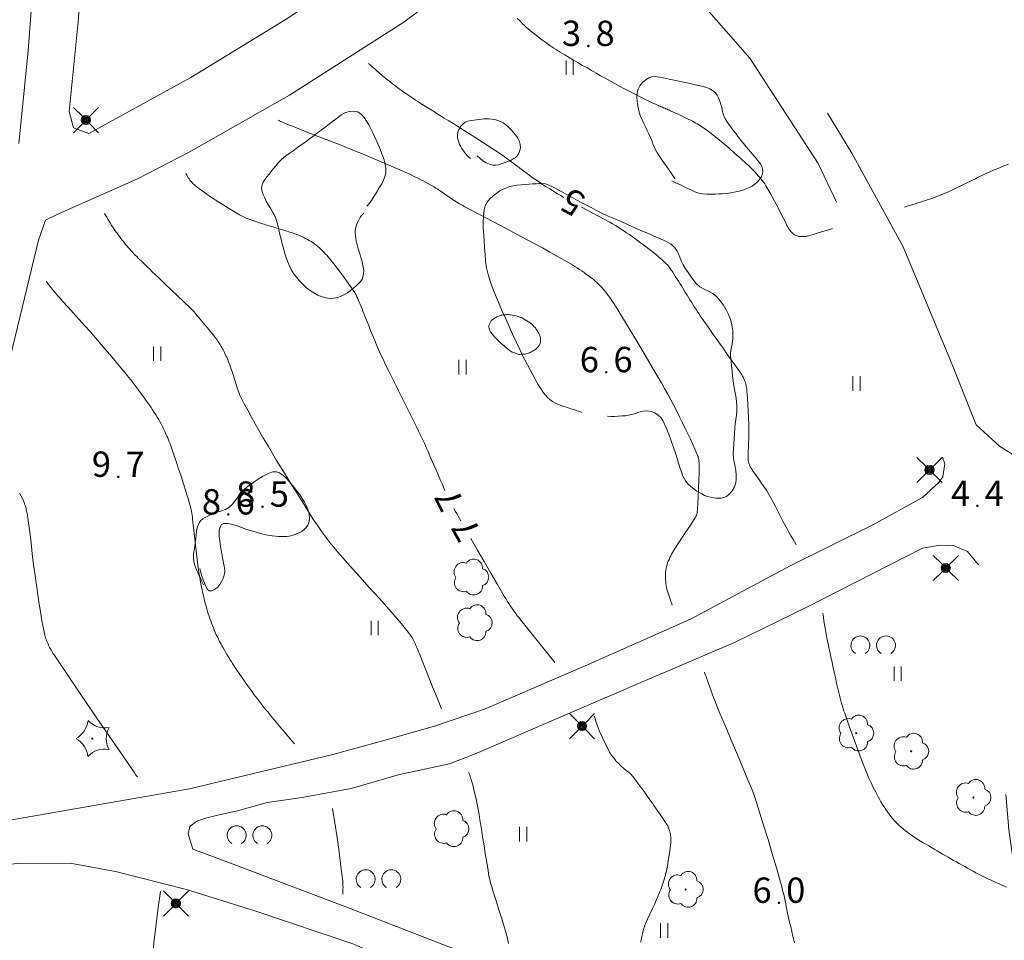
# Model space of a CAD drawing. Units: metres. Extents: x 0 to 1989, y 0 to 2179.
# Drawn here: x 575 to 643, y 408 to 472 of the extents above; entities that cross this region are included whole.
import ezdxf
from ezdxf.enums import TextEntityAlignment as Align

# ---------------------------------------------------------------- set-up
doc = ezdxf.new("R2010")
doc.units = ezdxf.units.M
doc.header["$MEASUREMENT"] = 0
doc.linetypes.add('DGN Style 2', pattern=[47.768318, 28.660991, -19.107327])
for name, color, linetype, lineweight in [('KANTA_JOH_Pylväs_Valaisinpylväs_symboli', 7, 'Continuous', 0), ('KANTA_KAS_Kasvillisuus_Havupuu_symboli', 7, 'Continuous', 0), ('KANTA_KAS_Kasvillisuus_Lehtipuu_symboli', 7, 'Continuous', 0), ('KANTA_KAS_Kasvillisuus_Lehtipuupensas_symboli', 7, 'Continuous', 0), ('KANTA_KOR_Korkeuskäyrä_Johtokäyrä_Käyräluku_N2000', 7, 'Continuous', 0), ('KANTA_KOR_Korkeuskäyrä_Johtokäyrä_N2000', 7, 'Continuous', 0), ('KANTA_KOR_Korkeuskäyrä_Välikäyrä_Käyräluku_N2000', 7, 'Continuous', 0), ('KANTA_KOR_Korkeuskäyrä_Välikäyrä_N2000', 7, 'Continuous', 0), ('KANTA_KOR_Korkeuspiste_N2000', 7, 'Continuous', 0), ('KANTA_KOR_Korkeuspiste_symboli_N2000', 7, 'Continuous', 0), ('KANTA_LII_Tiestö_Soratie_reunaviiva', 7, 'Continuous', 0), ('KANTA_LII_Tiestö_Tie_reunaviiva', 7, 'Continuous', 0), ('KANTA_MAA_Maa_alue_Avokallio_viiva', 7, 'Continuous', 0), ('KANTA_MAA_Maa_alue_Nurmikko_symboli', 7, 'Continuous', 0)]:
    doc.layers.add(name, color=color, linetype=linetype, lineweight=lineweight)
doc.styles.add('Style-Arial Narrow', font='ARIALN.TTF')
doc.linetypes.add('kmo_kallio', pattern='A,-1.25,[3,dgnlstyle-kmoviiva.shx,S=0.000396825,R=0,X=0,Y=0],-1.25,[2,dgnlstyle-kmoviiva.shx,S=0.007937,R=0,X=0,Y=0]', length=2.5)

# ---------------------------------------------------------------- blocks, each defined once
blk = doc.blocks.new('*U11')
at = {"layer": 'KANTA_KAS_Kasvillisuus_Havupuu_symboli', "color": 7, "linetype": 'Continuous', "lineweight": 0, "extrusion": (0, 0, -1)}
for centre, radius, start, end in [((0.789, 0.589), 0.678, 187.5763, 240.216), ((-0.35, 0.931), 0.636, 260.0594, 317.2745), ((-1.005, 0), 0.624, 330.8062, 29.1938), ((0.752, -0.555), 0.63, 118.3764, 174.2434), ((-0.328, -0.897), 0.608, 41.8968, 102.6139)]:
    blk.add_arc(centre, radius, start, end, dxfattribs=at)
at = {"layer": 'KANTA_KAS_Kasvillisuus_Havupuu_symboli', "color": 7, "linetype": 'Continuous', "lineweight": 0}
for start, end in [(90, 270), (270, 90)]:
    blk.add_arc((0, 0), 0.0156, start, end, dxfattribs=at)
blk = doc.blocks.new('*U12')
at = {"layer": 'KANTA_KAS_Kasvillisuus_Lehtipuu_symboli', "color": 7, "linetype": 'Continuous', "lineweight": 0}
for centre, radius, start, end in [((-0.216, 0.147), 0.257, 71.1866, 216.8924), ((0.07, 0.256), 0.243, 354.7014, 146.6289), ((0.24, 0), 0.245, 287.1363, 72.8637), ((-0.213, -0.15), 0.253, 145.6448, 288.4682), ((0.067, -0.247), 0.246, 215.7387, 2.931)]:
    blk.add_arc(centre, radius, start, end, dxfattribs=at)
blk = doc.blocks.new('*U10')
at = {"layer": 'KANTA_KAS_Kasvillisuus_Lehtipuu_symboli', "color": 7, "linetype": 'Continuous', "lineweight": 0}
for centre, radius, start, end in [((-0.215, 0.146), 0.257, 71.4181, 216.6608), ((0.07, 0.255), 0.243, 355.0554, 146.275), ((0, 0), 0.0156, 90, 270), ((0, 0), 0.0156, 270, 90), ((0.24, 0), 0.245, 287.1363, 72.8637), ((-0.212, -0.15), 0.253, 145.9376, 288.1755), ((0.067, -0.247), 0.245, 215.6063, 3.0633)]:
    blk.add_arc(centre, radius, start, end, dxfattribs=at)
blk = doc.blocks.new('*U13')
at = {"layer": 'KANTA_KAS_Kasvillisuus_Lehtipuupensas_symboli', "color": 7, "linetype": 'Continuous', "lineweight": 0, "extrusion": (0, 0, -1)}
for centre in [(0.281, -0.015), (-0.289, -0.015)]:
    blk.add_arc(centre, 0.211, 301.1855, 238.8145, dxfattribs=at)
blk = doc.blocks.new('*U16')
at = {"layer": 'KANTA_KOR_Korkeuspiste_symboli_N2000', "linetype": 'Continuous', "lineweight": 0}
h = blk.add_hatch(color=253, dxfattribs=at)
edge = h.paths.add_edge_path()
edge.add_arc((0, 0), 0.491, 0, 360)
blk = doc.blocks.new('*U17')
at = {"layer": 'KANTA_MAA_Maa_alue_Nurmikko_symboli', "color": 7, "linetype": 'Continuous', "lineweight": 0}
for p, q in [((-0.25, -0.5), (-0.25, 0.5)), ((0.25, -0.5), (0.25, 0.5))]:
    blk.add_line(p, q, dxfattribs=at)
blk = doc.blocks.new('*U18')
at = {"layer": 'KANTA_JOH_Pylväs_Valaisinpylväs_symboli', "color": 75, "linetype": 'Continuous', "lineweight": 0, "flags": 128}
for points in [[(-0.125, 0.133), (-0.491, 0.491)], [(0.133, 0.125), (0.499, 0.491)], [(-0.491, -0.499), (-0.125, -0.133)], [(0.129, -0.129), (0.499, -0.499)]]:
    blk.add_lwpolyline(points, dxfattribs=at)
at = {"layer": 'KANTA_JOH_Pylväs_Valaisinpylväs_symboli', "color": 75, "linetype": 'Continuous', "lineweight": 0}
for radius in [0.182, 0.147, 0.112, 0.077, 0.042, 0.00701]:
    blk.add_arc((0, 0), radius, 0, 360, dxfattribs=at)

msp = doc.modelspace()

# ---------------------------------------------------------------- linework, layer by layer
at = {"layer": 'KANTA_KOR_Korkeuskäyrä_Johtokäyrä_N2000', "color": 253, "linetype": 'Continuous', "lineweight": 13, "flags": 128}
for points in [[(612.163, 459.296), (612.119, 459.321), (612.075, 459.345), (612.032, 459.37), (611.988, 459.395), (611.944, 459.42), (611.689, 459.568), (611.436, 459.72), (611.185, 459.876), (610.935, 460.035), (610.688, 460.196), (610.51, 460.314), (610.333, 460.434), (610.157, 460.556), (609.983, 460.68), (609.811, 460.806), (609.639, 460.933), (609.468, 461.061), (609.296, 461.188), (609.125, 461.316), (608.953, 461.443), (608.781, 461.571), (608.61, 461.698), (608.438, 461.825), (608.266, 461.952), (608.094, 462.078), (607.921, 462.204), (607.746, 462.326), (607.57, 462.447), (607.392, 462.565), (607.213, 462.681), (606.612, 463.064), (606.011, 463.447), (605.41, 463.829), (604.807, 464.209), (604.204, 464.587), (603.902, 464.777), (603.599, 464.966), (603.297, 465.155), (602.995, 465.344), (602.693, 465.533), (602.579, 465.604), (602.466, 465.675), (602.352, 465.747), (602.238, 465.818), (602.125, 465.89), (601.919, 466.022), (601.715, 466.157), (601.513, 466.294), (601.312, 466.433), (601.111, 466.573), (600.911, 466.714), (600.713, 466.856), (600.517, 467.001), (600.322, 467.148), (600.13, 467.298), (600.034, 467.374), (599.939, 467.45), (599.845, 467.528), (599.751, 467.606), (599.658, 467.685), (599.565, 467.765), (599.473, 467.844), (599.381, 467.924), (599.289, 468.004), (599.197, 468.085), (599.09, 468.178), (598.984, 468.271), (598.878, 468.365), (598.772, 468.459), (598.667, 468.554)], [(628.224, 435.279), (628.101, 435.489), (627.979, 435.699), (627.857, 435.91), (627.736, 436.121), (627.615, 436.332), (627.319, 436.875), (627.04, 437.427), (626.763, 437.981), (626.474, 438.528), (626.16, 439.06), (625.99, 439.319), (625.812, 439.573), (625.63, 439.825), (625.449, 440.076), (625.27, 440.329), (625.236, 440.38), (625.202, 440.43), (625.168, 440.48), (625.134, 440.531), (625.101, 440.582), (625.07, 440.635), (625.043, 440.689), (625.018, 440.744), (624.995, 440.801), (624.973, 440.858), (624.951, 440.916), (624.931, 440.974), (624.914, 441.032), (624.902, 441.091), (624.898, 441.151), (624.899, 441.448), (624.909, 441.745), (624.922, 442.042), (624.934, 442.338), (624.94, 442.635), (624.941, 442.834), (624.941, 443.032), (624.941, 443.231), (624.941, 443.43), (624.939, 443.628), (624.928, 444.081), (624.909, 444.533), (624.883, 444.986), (624.852, 445.438), (624.819, 445.89), (624.812, 445.975), (624.802, 446.059), (624.79, 446.143), (624.775, 446.226), (624.758, 446.31), (624.737, 446.393), (624.712, 446.474), (624.685, 446.554), (624.654, 446.633), (624.621, 446.712), (624.587, 446.791), (624.552, 446.87), (624.515, 446.947), (624.474, 447.022), (624.428, 447.094), (624.114, 447.538), (623.797, 447.981), (623.48, 448.422), (623.163, 448.863), (622.849, 449.307), (622.617, 449.637), (622.385, 449.967), (622.154, 450.297), (621.923, 450.628), (621.694, 450.959), (621.589, 451.114), (621.484, 451.27), (621.381, 451.427), (621.279, 451.584), (621.178, 451.742), (621.078, 451.901), (620.978, 452.06), (620.879, 452.219), (620.78, 452.378), (620.68, 452.537), (620.582, 452.697), (620.483, 452.856), (620.385, 453.016), (620.286, 453.176), (620.187, 453.335), (620.088, 453.494), (619.987, 453.653), (619.887, 453.811), (619.785, 453.969), (619.684, 454.127), (619.638, 454.197), (619.591, 454.267), (619.543, 454.336), (619.495, 454.405), (619.446, 454.473), (619.413, 454.519), (619.379, 454.563), (619.344, 454.607), (619.307, 454.649), (619.269, 454.69), (619.176, 454.782), (619.08, 454.871), (618.983, 454.957), (618.885, 455.043), (618.785, 455.127), (618.686, 455.21), (618.586, 455.293), (618.486, 455.375), (618.385, 455.457), (618.283, 455.537), (618.077, 455.695), (617.871, 455.852), (617.663, 456.007), (617.455, 456.162), (617.247, 456.316), (617.062, 456.452), (616.876, 456.587), (616.69, 456.72), (616.502, 456.852), (616.313, 456.981), (616.121, 457.108), (615.927, 457.231), (615.731, 457.349), (615.532, 457.464), (615.331, 457.575), (614.943, 457.784), (614.553, 457.992), (614.164, 458.199), (613.775, 458.407), (613.387, 458.617)], [(582.687, 419.24), (582.627, 419.327), (582.567, 419.413), (582.507, 419.5), (582.447, 419.586), (582.387, 419.673), (581.287, 421.267), (580.194, 422.864), (579.104, 424.465), (578.018, 426.068), (576.932, 427.672), (576.877, 427.757), (576.823, 427.843), (576.77, 427.93), (576.719, 428.019), (576.669, 428.107), (576.621, 428.197), (576.576, 428.288), (576.534, 428.381), (576.493, 428.474), (576.454, 428.568), (576.415, 428.663), (576.378, 428.758), (576.344, 428.854), (576.314, 428.951), (576.289, 429.049), (576.219, 429.375), (576.154, 429.701), (576.093, 430.028), (576.037, 430.356), (575.984, 430.684), (575.906, 431.178), (575.829, 431.672), (575.754, 432.166), (575.68, 432.66), (575.611, 433.155), (575.513, 433.909), (575.422, 434.665), (575.334, 435.42), (575.243, 436.176), (575.148, 436.931), (575.136, 437.018), (575.123, 437.105), (575.11, 437.191), (575.096, 437.278), (575.082, 437.365), (575.066, 437.451), (575.049, 437.537), (575.03, 437.623), (575.01, 437.709), (574.989, 437.794), (574.968, 437.879), (574.944, 437.963), (574.918, 438.047), (574.889, 438.129), (574.857, 438.211), (574.758, 438.432), (574.652, 438.649), (574.541, 438.863)], [(642.76, 411.622), (642.574, 411.705), (642.389, 411.788), (642.203, 411.87), (642.017, 411.953), (641.831, 412.035), (641.738, 412.077), (641.644, 412.119), (641.551, 412.16), (641.458, 412.203), (641.365, 412.246), (641.18, 412.335), (640.998, 412.428), (640.817, 412.525), (640.638, 412.623), (640.458, 412.722), (640.264, 412.828), (640.07, 412.935), (639.877, 413.041), (639.683, 413.149), (639.49, 413.256), (639.298, 413.365), (639.105, 413.473), (638.913, 413.582), (638.721, 413.692), (638.529, 413.801), (638.338, 413.912), (638.147, 414.023), (637.956, 414.134), (637.765, 414.246), (637.574, 414.357), (637.383, 414.469), (637.193, 414.582), (637.003, 414.696), (636.814, 414.81), (636.624, 414.925), (636.45, 415.035), (636.28, 415.15), (636.112, 415.27), (635.947, 415.393), (635.782, 415.517), (635.622, 415.642), (635.467, 415.772), (635.316, 415.906), (635.171, 416.046), (635.029, 416.193), (634.894, 416.345), (634.765, 416.501), (634.642, 416.661), (634.524, 416.825), (634.41, 416.993), (634.298, 417.166), (634.189, 417.341), (634.082, 417.517), (633.98, 417.695), (633.881, 417.876), (633.715, 418.195), (633.552, 418.515), (633.396, 418.837), (633.248, 419.163), (633.109, 419.494), (632.79, 420.306), (632.481, 421.12), (632.179, 421.937), (631.884, 422.756), (631.596, 423.578), (631.557, 423.688), (631.52, 423.797), (631.483, 423.906), (631.447, 424.017), (631.414, 424.128), (631.362, 424.315), (631.312, 424.503), (631.264, 424.692), (631.218, 424.881), (631.172, 425.07), (631.127, 425.259), (631.082, 425.448), (631.037, 425.638), (630.993, 425.827), (630.95, 426.017), (630.866, 426.396), (630.783, 426.776), (630.701, 427.156), (630.619, 427.536), (630.537, 427.917), (630.48, 428.184), (630.422, 428.451), (630.366, 428.719), (630.312, 428.987), (630.262, 429.256), (630.217, 429.514), (630.176, 429.773), (630.137, 430.032), (630.1, 430.292), (630.063, 430.552)], [(583.729, 406.842), (583.848, 407.965), (583.979, 409.086), (584.124, 410.205), (584.285, 411.322)]]:
    msp.add_lwpolyline(points, dxfattribs=at)
at = {"layer": 'KANTA_KOR_Korkeuskäyrä_Välikäyrä_N2000', "color": 253, "linetype": 'Continuous', "lineweight": 0, "flags": 128}
for points in [[(608.943, 471.66), (609.066, 471.54), (609.189, 471.421), (609.314, 471.302), (609.439, 471.184), (609.566, 471.068), (609.695, 470.954), (609.825, 470.841), (610.089, 470.62), (610.357, 470.405), (610.63, 470.196), (610.908, 469.993), (611.191, 469.796), (611.333, 469.7), (611.477, 469.605), (611.621, 469.512), (611.767, 469.421), (611.913, 469.332), (612.221, 469.148), (612.529, 468.965), (612.838, 468.783), (613.147, 468.601), (613.456, 468.42), (613.766, 468.241), (614.076, 468.062), (614.386, 467.884), (614.697, 467.707), (615.009, 467.53), (615.635, 467.183), (616.264, 466.843), (616.898, 466.511), (617.537, 466.188), (618.18, 465.874), (618.259, 465.837), (618.339, 465.8), (618.418, 465.764), (618.498, 465.728), (618.578, 465.693), (618.658, 465.659), (618.739, 465.624), (618.819, 465.59), (618.899, 465.555), (618.98, 465.521), (619.06, 465.486), (619.141, 465.452), (619.221, 465.418), (619.301, 465.384), (619.382, 465.349), (619.462, 465.315), (619.542, 465.279), (619.621, 465.243), (619.701, 465.207), (619.781, 465.171), (620.016, 465.063), (620.251, 464.952), (620.485, 464.839), (620.718, 464.725), (620.951, 464.609), (621.062, 464.553), (621.172, 464.495), (621.282, 464.434), (621.39, 464.373), (621.498, 464.31), (621.604, 464.244), (621.709, 464.177), (621.813, 464.108), (621.915, 464.037), (622.016, 463.964), (622.167, 463.852), (622.316, 463.738), (622.463, 463.623), (622.609, 463.506), (622.754, 463.387), (623.168, 463.041), (623.578, 462.691), (623.985, 462.337), (624.389, 461.98), (624.79, 461.619), (624.897, 461.52), (625.002, 461.419), (625.106, 461.317), (625.208, 461.214), (625.311, 461.11), (625.41, 461.005), (625.508, 460.899), (625.603, 460.79), (625.697, 460.68), (625.789, 460.568), (625.879, 460.454), (625.966, 460.339), (626.049, 460.221), (626.128, 460.1), (626.203, 459.976), (626.463, 459.509), (626.716, 459.038), (626.965, 458.566), (627.21, 458.093), (627.455, 457.618), (627.497, 457.534), (627.538, 457.448), (627.579, 457.363), (627.62, 457.278), (627.663, 457.193), (627.704, 457.123), (627.752, 457.059), (627.804, 456.997), (627.86, 456.937), (627.918, 456.878), (627.972, 456.825), (628.027, 456.777), (628.085, 456.733), (628.148, 456.694), (628.216, 456.66), (628.287, 456.632), (628.359, 456.613), (628.432, 456.599), (628.505, 456.591), (628.578, 456.587), (628.659, 456.585), (628.741, 456.583), (628.823, 456.586), (628.904, 456.594), (628.983, 456.612), (629.332, 456.717), (629.682, 456.822), (630.032, 456.927), (630.382, 457.033), (630.732, 457.138)], [(619.656, 431.109), (619.625, 431.194), (619.594, 431.279), (619.564, 431.364), (619.533, 431.449), (619.503, 431.534), (619.456, 431.667), (619.412, 431.801), (619.369, 431.935), (619.327, 432.071), (619.287, 432.208), (619.254, 432.339), (619.231, 432.473), (619.213, 432.607), (619.2, 432.741), (619.189, 432.875), (619.181, 433.005), (619.177, 433.135), (619.179, 433.266), (619.187, 433.396), (619.203, 433.526), (619.227, 433.654), (619.257, 433.781), (619.294, 433.906), (619.336, 434.029), (619.384, 434.152), (619.436, 434.277), (619.491, 434.401), (619.549, 434.522), (619.61, 434.642), (619.676, 434.76), (619.972, 435.24), (620.285, 435.708), (620.604, 436.172), (620.918, 436.639), (621.219, 437.116), (621.24, 437.152), (621.26, 437.189), (621.28, 437.226), (621.298, 437.264), (621.315, 437.303), (621.332, 437.343), (621.346, 437.383), (621.357, 437.423), (621.366, 437.465), (621.371, 437.506), (621.413, 438.063), (621.447, 438.619), (621.474, 439.176), (621.494, 439.733), (621.51, 440.29), (621.512, 440.375), (621.514, 440.46), (621.515, 440.545), (621.517, 440.63), (621.517, 440.715), (621.516, 440.796), (621.513, 440.876), (621.508, 440.957), (621.502, 441.037), (621.494, 441.118), (621.485, 441.189), (621.472, 441.26), (621.456, 441.329), (621.435, 441.398), (621.41, 441.465), (621.247, 441.842), (621.08, 442.215), (620.908, 442.584), (620.733, 442.952), (620.554, 443.318), (620.359, 443.718), (620.164, 444.117), (619.967, 444.516), (619.766, 444.912), (619.559, 445.306), (619.345, 445.696), (619.127, 446.084), (618.907, 446.47), (618.684, 446.854), (618.459, 447.238), (617.937, 448.124), (617.411, 449.008), (616.882, 449.89), (616.35, 450.77), (615.815, 451.648), (615.74, 451.769), (615.663, 451.889), (615.585, 452.008), (615.506, 452.127), (615.426, 452.245), (615.332, 452.379), (615.236, 452.512), (615.137, 452.642), (615.036, 452.771), (614.933, 452.9), (614.884, 452.96), (614.833, 453.019), (614.781, 453.077), (614.728, 453.134), (614.673, 453.189), (614.561, 453.298), (614.446, 453.405), (614.33, 453.508), (614.211, 453.609), (614.089, 453.707), (613.985, 453.788), (613.88, 453.868), (613.775, 453.946), (613.669, 454.023), (613.561, 454.099), (613.403, 454.208), (613.244, 454.317), (613.084, 454.423), (612.923, 454.526), (612.758, 454.626), (612.241, 454.926), (611.721, 455.221), (611.2, 455.512), (610.676, 455.8), (610.151, 456.086), (609.186, 456.602), (608.217, 457.112), (607.247, 457.62), (606.279, 458.13), (605.314, 458.649), (605.128, 458.752), (604.943, 458.858), (604.761, 458.967), (604.58, 459.079), (604.4, 459.192), (604.233, 459.305), (604.069, 459.422), (603.906, 459.542), (603.743, 459.66), (603.576, 459.773), (603.45, 459.856), (603.322, 459.936), (603.194, 460.016), (603.064, 460.093), (602.933, 460.169), (602.773, 460.259), (602.611, 460.347), (602.448, 460.433), (602.284, 460.518), (602.119, 460.6), (601.863, 460.724), (601.606, 460.847), (601.348, 460.968), (601.089, 461.087), (600.829, 461.202), (600.183, 461.484), (599.537, 461.762), (598.89, 462.036), (598.24, 462.306), (597.588, 462.57), (596.807, 462.879), (596.024, 463.183), (595.241, 463.486), (594.458, 463.79), (593.677, 464.098), (593.512, 464.164), (593.347, 464.23), (593.182, 464.297), (593.018, 464.365), (592.854, 464.433), (592.766, 464.471), (592.677, 464.51), (592.589, 464.549), (592.501, 464.589), (592.414, 464.629)], [(635.7, 458.629), (635.886, 458.685), (636.073, 458.741), (636.259, 458.797), (636.445, 458.853), (636.631, 458.909), (636.811, 458.964), (636.991, 459.023), (637.169, 459.083), (637.348, 459.144), (637.526, 459.206), (637.704, 459.267), (637.881, 459.33), (638.058, 459.395), (638.233, 459.463), (638.407, 459.536), (638.791, 459.709), (639.173, 459.886), (639.553, 460.068), (639.931, 460.251), (640.31, 460.436), (640.459, 460.51), (640.607, 460.585), (640.756, 460.66), (640.905, 460.734), (641.055, 460.807), (641.356, 460.948), (641.659, 461.084), (641.965, 461.215), (642.272, 461.343), (642.58, 461.467), (642.891, 461.587)], [(603.944, 439.035), (603.843, 439.266), (603.743, 439.498), (603.642, 439.729), (603.542, 439.961), (603.442, 440.192), (603.308, 440.5), (603.174, 440.808), (603.041, 441.117), (602.907, 441.425), (602.774, 441.733), (602.648, 442.019), (602.521, 442.303), (602.391, 442.586), (602.258, 442.868), (602.124, 443.149), (601.988, 443.429), (601.851, 443.709), (601.712, 443.988), (601.573, 444.267), (601.433, 444.546), (601.293, 444.824), (601.152, 445.102), (601.01, 445.38), (600.869, 445.658), (600.729, 445.936), (600.589, 446.215), (600.45, 446.494), (600.312, 446.773), (600.175, 447.053), (600.037, 447.333), (599.912, 447.59), (599.788, 447.848), (599.665, 448.106), (599.544, 448.366), (599.425, 448.626), (599.351, 448.788), (599.28, 448.951), (599.209, 449.115), (599.14, 449.279), (599.072, 449.443), (599.005, 449.608), (598.938, 449.773), (598.871, 449.938), (598.805, 450.103), (598.739, 450.269), (598.674, 450.434), (598.608, 450.6), (598.543, 450.766), (598.478, 450.931), (598.412, 451.097), (598.346, 451.262), (598.28, 451.427), (598.213, 451.592), (598.146, 451.757), (598.079, 451.922), (598.026, 452.05), (597.972, 452.178), (597.917, 452.305), (597.86, 452.431), (597.8, 452.557), (597.735, 452.679), (597.663, 452.798), (597.587, 452.913), (597.507, 453.027), (597.426, 453.14), (597.142, 453.533), (596.855, 453.923), (596.563, 454.309), (596.266, 454.692), (595.962, 455.07), (595.868, 455.182), (595.771, 455.292), (595.673, 455.4), (595.572, 455.506), (595.47, 455.611), (595.368, 455.712), (595.263, 455.81), (595.155, 455.905), (595.044, 455.996), (594.929, 456.084), (594.81, 456.167), (594.689, 456.244), (594.566, 456.318), (594.441, 456.388), (594.313, 456.455), (594.182, 456.522), (594.051, 456.587), (593.919, 456.649), (593.785, 456.707), (593.648, 456.758), (593.527, 456.799), (593.405, 456.84), (593.283, 456.879), (593.161, 456.918), (593.039, 456.956), (592.917, 456.993), (592.794, 457.03), (592.672, 457.067), (592.549, 457.104), (592.427, 457.142), (592.304, 457.178), (592.182, 457.215), (592.059, 457.252), (591.937, 457.289), (591.814, 457.326), (591.692, 457.363), (591.57, 457.401), (591.448, 457.44), (591.326, 457.479), (591.204, 457.517), (591.004, 457.582), (590.804, 457.649), (590.604, 457.717), (590.405, 457.788), (590.207, 457.861), (590.11, 457.901), (590.014, 457.945), (589.921, 457.994), (589.828, 458.044), (589.737, 458.097), (589.171, 458.433), (588.614, 458.78), (588.064, 459.136), (587.52, 459.502), (586.98, 459.878), (586.901, 459.935), (586.824, 459.994), (586.748, 460.054), (586.674, 460.117), (586.601, 460.181), (586.553, 460.226), (586.507, 460.272), (586.463, 460.319), (586.421, 460.368), (586.38, 460.419), (586.321, 460.497), (586.263, 460.575), (586.208, 460.656), (586.157, 460.738), (586.111, 460.823), (586.097, 460.85), (586.084, 460.877), (586.07, 460.905), (586.056, 460.932), (586.043, 460.959)], [(603.703, 423.938), (603.397, 424.699), (603.091, 425.462), (602.787, 426.224), (602.483, 426.987), (602.178, 427.75), (602.12, 427.893), (602.061, 428.036), (602.002, 428.179), (601.942, 428.322), (601.883, 428.465), (601.862, 428.512), (601.84, 428.559), (601.818, 428.605), (601.794, 428.65), (601.77, 428.696), (601.722, 428.786), (601.672, 428.875), (601.619, 428.963), (601.562, 429.048), (601.501, 429.13), (601.224, 429.474), (600.944, 429.813), (600.659, 430.149), (600.372, 430.481), (600.081, 430.813), (599.412, 431.566), (598.74, 432.317), (598.066, 433.066), (597.395, 433.817), (596.727, 434.573), (596.503, 434.831), (596.282, 435.091), (596.064, 435.354), (595.85, 435.621), (595.643, 435.893), (595.441, 436.17), (595.246, 436.451), (595.056, 436.734), (594.869, 437.021), (594.685, 437.309), (594.205, 438.067), (593.726, 438.827), (593.25, 439.587), (592.778, 440.35), (592.31, 441.116), (592.119, 441.432), (591.93, 441.75), (591.741, 442.067), (591.554, 442.386), (591.367, 442.705), (591.097, 443.172), (590.831, 443.643), (590.57, 444.115), (590.31, 444.588), (590.052, 445.063), (589.977, 445.202), (589.905, 445.342), (589.837, 445.483), (589.772, 445.626), (589.713, 445.772), (589.607, 446.069), (589.512, 446.369), (589.422, 446.671), (589.331, 446.973), (589.231, 447.271), (589.178, 447.42), (589.124, 447.568), (589.069, 447.716), (589.013, 447.863), (588.955, 448.01), (588.908, 448.126), (588.858, 448.241), (588.806, 448.355), (588.753, 448.469), (588.7, 448.583), (588.659, 448.667), (588.616, 448.751), (588.573, 448.833), (588.527, 448.915), (588.48, 448.996), (588.38, 449.156), (588.277, 449.313), (588.17, 449.467), (588.06, 449.619), (587.945, 449.768), (587.743, 450.02), (587.54, 450.271), (587.334, 450.519), (587.127, 450.766), (586.917, 451.011), (586.806, 451.14), (586.695, 451.27), (586.583, 451.398), (586.468, 451.523), (586.348, 451.644), (585.907, 452.066), (585.465, 452.487), (585.024, 452.909), (584.583, 453.331), (584.142, 453.753), (583.941, 453.945), (583.74, 454.137), (583.539, 454.33), (583.338, 454.522), (583.136, 454.715), (583.036, 454.811), (582.937, 454.908), (582.838, 455.006), (582.739, 455.105), (582.641, 455.204), (582.544, 455.303), (582.449, 455.403), (582.354, 455.505), (582.26, 455.607), (582.167, 455.71), (582.074, 455.813), (581.983, 455.917), (581.893, 456.022), (581.804, 456.128), (581.716, 456.236), (581.63, 456.344), (581.546, 456.454), (581.463, 456.565), (581.381, 456.677), (581.301, 456.79), (581.22, 456.903), (581.139, 457.016), (581.06, 457.13), (580.983, 457.245), (580.908, 457.362), (580.822, 457.503), (580.736, 457.644), (580.651, 457.785), (580.566, 457.926), (580.482, 458.068), (580.469, 458.09), (580.456, 458.113), (580.443, 458.135), (580.43, 458.157), (580.417, 458.179)], [(593.538, 421.535), (593.226, 421.901), (592.915, 422.268), (592.605, 422.636), (592.296, 423.005), (591.987, 423.374), (591.841, 423.551), (591.695, 423.73), (591.551, 423.909), (591.407, 424.088), (591.264, 424.268), (591.121, 424.448), (590.979, 424.63), (590.839, 424.812), (590.701, 424.995), (590.565, 425.181), (590.297, 425.554), (590.034, 425.932), (589.775, 426.312), (589.52, 426.694), (589.266, 427.078), (589.204, 427.174), (589.142, 427.27), (589.081, 427.367), (589.02, 427.464), (588.96, 427.561), (588.87, 427.709), (588.783, 427.857), (588.697, 428.006), (588.612, 428.156), (588.528, 428.307), (588.446, 428.457), (588.366, 428.609), (588.288, 428.762), (588.213, 428.916), (588.14, 429.072), (588.071, 429.229), (588.004, 429.387), (587.94, 429.546), (587.878, 429.706), (587.818, 429.867), (587.758, 430.029), (587.7, 430.191), (587.643, 430.354), (587.589, 430.517), (587.538, 430.682), (587.49, 430.848), (587.444, 431.014), (587.4, 431.181), (587.357, 431.348), (587.314, 431.516), (587.273, 431.684), (587.232, 431.851), (587.192, 432.019), (587.155, 432.187), (587.12, 432.356), (587.055, 432.696), (586.997, 433.036), (586.943, 433.377), (586.894, 433.719), (586.847, 434.061), (586.773, 434.658), (586.706, 435.256), (586.641, 435.854), (586.574, 436.452), (586.503, 437.05), (586.485, 437.186), (586.467, 437.323), (586.446, 437.459), (586.423, 437.595), (586.395, 437.73), (586.334, 437.985), (586.266, 438.238), (586.193, 438.489), (586.116, 438.739), (586.037, 438.988), (585.871, 439.505), (585.705, 440.022), (585.537, 440.537), (585.367, 441.052), (585.193, 441.566), (585.145, 441.705), (585.097, 441.843), (585.047, 441.982), (584.996, 442.12), (584.945, 442.257), (584.892, 442.395), (584.837, 442.531), (584.78, 442.666), (584.723, 442.802), (584.664, 442.937), (584.605, 443.071), (584.544, 443.205), (584.48, 443.337), (584.415, 443.469), (584.347, 443.599), (584.254, 443.771), (584.158, 443.94), (584.058, 444.108), (583.955, 444.274), (583.849, 444.438), (583.741, 444.601), (583.632, 444.763), (583.522, 444.925), (583.411, 445.085), (583.298, 445.244), (583.17, 445.422), (583.042, 445.6), (582.913, 445.777), (582.782, 445.953), (582.651, 446.128), (582.51, 446.313), (582.367, 446.497), (582.224, 446.68), (582.079, 446.862), (581.932, 447.043), (581.436, 447.645), (580.937, 448.244), (580.432, 448.839), (579.924, 449.43), (579.412, 450.018), (579.036, 450.442), (578.657, 450.863), (578.276, 451.283), (577.896, 451.704), (577.519, 452.127), (577.344, 452.325), (577.169, 452.523), (576.996, 452.723), (576.826, 452.925), (576.66, 453.131), (576.604, 453.203), (576.55, 453.276), (576.496, 453.349), (576.442, 453.422), (576.387, 453.495)], [(609.049, 448.442), (608.973, 448.468), (608.896, 448.495), (608.82, 448.521), (608.744, 448.547), (608.668, 448.573), (608.588, 448.606), (608.513, 448.649), (608.441, 448.699), (608.371, 448.752), (608.301, 448.807), (608.052, 449.008), (607.815, 449.217), (607.589, 449.437), (607.373, 449.668), (607.165, 449.916), (607.132, 449.961), (607.103, 450.007), (607.077, 450.056), (607.053, 450.106), (607.03, 450.158), (607.012, 450.205), (606.998, 450.252), (606.987, 450.3), (606.981, 450.348), (606.982, 450.395), (606.988, 450.441), (607, 450.487), (607.017, 450.532), (607.038, 450.578), (607.061, 450.623), (607.089, 450.673), (607.118, 450.721), (607.15, 450.765), (607.185, 450.807), (607.226, 450.845), (607.285, 450.89), (607.346, 450.929), (607.408, 450.965), (607.472, 450.998), (607.538, 451.029), (607.596, 451.056), (607.654, 451.081), (607.713, 451.105), (607.773, 451.126), (607.835, 451.144), (607.897, 451.158), (607.96, 451.169), (608.023, 451.177), (608.087, 451.183), (608.15, 451.188), (608.215, 451.191), (608.281, 451.192), (608.347, 451.192), (608.412, 451.189), (608.478, 451.183), (608.61, 451.164), (608.741, 451.138), (608.87, 451.104), (608.998, 451.063), (609.125, 451.016), (609.25, 450.963), (609.371, 450.906), (609.488, 450.843), (609.603, 450.775), (609.716, 450.701), (609.782, 450.654), (609.847, 450.604), (609.91, 450.553), (609.971, 450.5), (610.031, 450.445), (610.075, 450.402), (610.118, 450.359), (610.159, 450.315), (610.199, 450.269), (610.236, 450.221), (610.271, 450.171), (610.304, 450.12), (610.335, 450.068), (610.365, 450.015), (610.395, 449.962), (610.424, 449.907), (610.452, 449.852), (610.478, 449.796), (610.501, 449.739), (610.522, 449.679), (610.536, 449.625), (610.545, 449.57), (610.549, 449.516), (610.55, 449.461), (610.55, 449.407), (610.549, 449.357), (610.545, 449.308), (610.538, 449.258), (610.528, 449.209), (610.512, 449.16), (610.491, 449.112), (610.466, 449.069), (610.438, 449.028), (610.408, 448.989), (610.374, 448.951), (610.336, 448.91), (610.297, 448.871), (610.257, 448.835), (610.215, 448.8), (610.171, 448.767), (610.112, 448.728), (610.053, 448.692), (609.992, 448.658), (609.93, 448.627), (609.866, 448.598), (609.785, 448.563), (609.703, 448.529), (609.62, 448.501), (609.536, 448.479), (609.45, 448.468), (609.37, 448.463), (609.29, 448.458), (609.209, 448.453), (609.129, 448.448), (609.049, 448.442)], [(605.047, 436.934), (604.951, 437.103), (604.855, 437.273), (604.758, 437.443), (604.662, 437.613), (604.566, 437.782)], [(611.543, 427.155), (611.069, 427.733), (610.598, 428.314), (610.129, 428.897), (609.662, 429.481), (609.195, 430.065), (609.069, 430.225), (608.945, 430.386), (608.823, 430.548), (608.703, 430.713), (608.586, 430.879), (608.471, 431.047), (608.36, 431.217), (608.251, 431.389), (608.145, 431.562), (608.042, 431.737), (607.581, 432.533), (607.12, 433.329), (606.66, 434.125), (606.2, 434.921), (605.742, 435.719)], [(628.096, 407.777), (627.989, 408.237), (627.915, 408.555), (627.843, 408.874), (627.77, 409.193), (627.699, 409.513), (627.628, 409.832), (627.582, 410.045), (627.538, 410.259), (627.494, 410.472), (627.45, 410.686), (627.404, 410.899), (627.356, 411.112), (627.305, 411.323), (627.253, 411.535), (627.197, 411.746), (627.14, 411.956), (626.861, 412.946), (626.571, 413.932), (626.274, 414.917), (625.972, 415.899), (625.666, 416.881), (625.575, 417.177), (625.484, 417.473), (625.389, 417.768), (625.288, 418.06), (625.175, 418.349), (624.817, 419.206), (624.457, 420.062), (624.096, 420.918), (623.734, 421.774), (623.373, 422.629), (623.239, 422.946), (623.104, 423.263), (622.97, 423.579), (622.836, 423.896), (622.703, 424.213), (622.566, 424.561), (622.439, 424.913), (622.317, 425.267), (622.194, 425.621), (622.067, 425.973), (622.029, 426.075), (621.991, 426.176), (621.952, 426.278), (621.914, 426.38), (621.875, 426.482)], [(617.485, 407.815), (617.514, 408.014), (617.551, 408.211), (617.595, 408.407), (617.645, 408.603), (617.673, 408.7), (617.701, 408.796), (617.732, 408.891), (617.766, 408.985), (617.804, 409.078), (617.954, 409.418), (618.11, 409.755), (618.268, 410.092), (618.424, 410.429), (618.574, 410.769), (618.633, 410.906), (618.692, 411.043), (618.749, 411.181), (618.806, 411.319), (618.862, 411.458), (618.915, 411.597), (618.966, 411.737), (619.014, 411.877), (619.06, 412.019), (619.104, 412.161), (619.145, 412.304), (619.183, 412.448), (619.217, 412.592), (619.249, 412.737), (619.28, 412.883), (619.347, 413.24), (619.407, 413.597), (619.459, 413.955), (619.505, 414.314), (619.547, 414.674), (619.555, 414.76), (619.559, 414.846), (619.561, 414.932), (619.559, 415.019), (619.554, 415.105), (619.545, 415.191), (619.53, 415.276), (619.512, 415.36), (619.49, 415.444), (619.465, 415.527), (619.438, 415.611), (619.409, 415.694), (619.377, 415.775), (619.34, 415.854), (619.297, 415.93), (619.143, 416.171), (618.987, 416.408), (618.828, 416.644), (618.667, 416.877), (618.503, 417.109), (618.393, 417.264), (618.282, 417.418), (618.171, 417.573), (618.061, 417.727), (617.95, 417.882), (617.749, 418.162), (617.548, 418.443), (617.345, 418.722), (617.14, 418.999), (616.93, 419.274), (616.791, 419.427), (616.636, 419.565), (616.472, 419.694), (616.308, 419.824), (616.152, 419.962), (616.085, 420.027), (616.019, 420.093), (615.953, 420.159), (615.887, 420.226), (615.823, 420.294), (615.76, 420.363), (615.7, 420.433), (615.64, 420.504), (615.583, 420.576), (615.526, 420.65), (615.472, 420.726), (615.42, 420.802), (615.37, 420.881), (615.324, 420.96), (615.279, 421.042), (615.101, 421.392), (614.929, 421.743), (614.766, 422.098), (614.613, 422.457), (614.473, 422.822), (614.428, 422.945), (614.383, 423.068), (614.339, 423.191), (614.296, 423.314), (614.253, 423.438)], [(608.336, 407.72), (608.288, 407.951), (608.235, 408.181), (608.176, 408.41), (608.017, 408.962), (607.847, 409.51), (607.672, 410.056), (607.499, 410.602), (607.332, 411.151), (607.256, 411.401), (607.178, 411.65), (607.103, 411.9), (607.036, 412.152), (606.984, 412.408), (606.898, 412.923), (606.813, 413.438), (606.731, 413.954), (606.649, 414.47), (606.567, 414.986), (606.526, 415.244), (606.485, 415.502), (606.443, 415.76), (606.402, 416.019), (606.361, 416.277), (606.3, 416.64), (606.235, 417.001), (606.166, 417.362), (606.093, 417.723), (606.016, 418.082), (605.97, 418.286), (605.92, 418.488), (605.867, 418.69), (605.81, 418.89), (605.75, 419.09), (605.72, 419.184), (605.691, 419.277), (605.661, 419.371), (605.63, 419.464), (605.599, 419.557)], [(596.884, 411.145), (596.888, 411.216), (596.891, 411.287), (596.893, 411.358), (596.896, 411.429), (596.898, 411.501), (596.899, 411.609), (596.898, 411.718), (596.894, 411.827), (596.887, 411.935), (596.876, 412.044), (596.759, 413.053), (596.631, 414.059), (596.49, 415.061), (596.336, 416.06), (596.168, 417.058)]]:
    msp.add_lwpolyline(points, dxfattribs=at)
at = {"layer": 'KANTA_LII_Tiestö_Soratie_reunaviiva', "color": 245, "linetype": 'DGN Style 2', "lineweight": 0, "flags": 128}
for points in [[(613.378, 481.152), (615.068, 480.338), (619.622, 475.101), (625.018, 468.914), (629.749, 461.634), (633.504, 453.708), (637.262, 444.831), (638.486, 440.882), (638.352, 439.993)], [(644.537, 440.963), (643.766, 441.157), (642.268, 442.106), (640.653, 443.587), (638.94, 447.915), (635.61, 455.877), (632.073, 462.351), (628.923, 467.47), (624.532, 473.545), (618.201, 480.865)], [(639.149, 435.216), (640.064, 434.822), (640.83, 433.901)], [(643.695, 389.499), (643.894, 392.485), (643.993, 394.899), (644.003, 397.072), (643.886, 399.105), (643.935, 400.795), (644.122, 403.095), (644.056, 405.445), (644.103, 407.936), (643.821, 409.943), (643.271, 413.131), (642.912, 415.608), (642.731, 417.781), (642.512, 419.877), (642.331, 422.519), (641.909, 424.818), (641.639, 427.118), (641.306, 429.049), (641.126, 430.751), (640.83, 433.901)]]:
    msp.add_lwpolyline(points, dxfattribs=at)
at = {"layer": 'KANTA_LII_Tiestö_Tie_reunaviiva', "color": 245, "linetype": 'Continuous', "lineweight": 0}
msp.add_line((638.168, 435.25), (639.149, 435.216), dxfattribs=at)
at = {"layer": 'KANTA_LII_Tiestö_Tie_reunaviiva', "color": 245, "linetype": 'Continuous', "lineweight": 0, "flags": 128}
for points in [[(586.377, 467.578), (579.322, 463.722), (578.267, 464.094), (577.963, 465.232), (578.622, 471.692), (579.115, 481.286), (578.895, 490.155), (578.397, 500.814), (578.382, 502.942), (578.843, 504.326)], [(574.986, 499.758), (575.787, 486.617), (575.743, 477.451), (575.143, 469.426), (574.497, 463.012)], [(609.237, 485.349), (608.671, 483.136), (601.076, 476.936), (592.899, 471.576), (586.377, 467.578)], [(613.378, 481.152), (609.214, 477.458), (601.109, 471.413), (593.207, 466.364), (586.274, 462.426)], [(586.274, 462.426), (582.698, 460.57), (577.244, 458.165), (576.34, 457.719), (575.842, 456.337), (572.751, 443.554)], [(596.207, 420.788), (599.561, 421.707), (603.231, 422.754), (606.685, 423.928), (613.629, 426.924), (620.917, 430.149), (627.797, 433.819), (633.522, 436.661), (636.95, 438.559), (638.079, 439.59), (638.352, 439.993)], [(628.957, 430.974), (636.957, 435.055), (638.168, 435.25)], [(628.957, 430.974), (623.955, 428.528), (617.975, 425.978), (611.424, 423.173), (606.269, 420.929), (604.25, 420.138), (600.796, 419.409), (597.469, 418.438), (594.066, 417.824), (591.665, 417.477), (589.595, 416.902), (588.44, 416.634), (587.487, 416.416), (586.789, 416.174), (586.307, 415.817), (586.206, 415.309), (586.525, 414.242), (589.13, 413.28), (597.391, 410.154), (605.754, 406.901)], [(562.068, 419.15), (559.555, 414.884), (559.826, 414.379), (560.451, 414.131), (561.563, 414.108), (586.291, 418.427), (596.207, 420.788)], [(586.077, 411.471), (581.164, 412.713), (578.036, 413.275), (574.374, 413.267), (569.233, 412.693)], [(618.812, 397.531), (614.821, 399.494), (604.855, 404.46), (597.636, 407.677), (590.798, 409.992), (586.077, 411.471)]]:
    msp.add_lwpolyline(points, dxfattribs=at)
at = {"layer": 'KANTA_MAA_Maa_alue_Avokallio_viiva', "color": 7, "linetype": 'kmo_kallio', "lineweight": 0, "flags": 128}
for points in [[(619.62, 460.438), (619.94, 460.289), (620.26, 460.139), (620.581, 459.99), (620.901, 459.84), (621.221, 459.691), (621.49, 459.596), (621.772, 459.545), (622.063, 459.525), (622.355, 459.523), (622.644, 459.528), (622.875, 459.535), (623.107, 459.549), (623.338, 459.57), (623.569, 459.598), (623.8, 459.631), (624.045, 459.675), (624.285, 459.73), (624.522, 459.798), (624.758, 459.88), (624.994, 459.976), (625.189, 460.077), (625.367, 460.201), (625.527, 460.346), (625.669, 460.509), (625.793, 460.689), (625.872, 460.866), (625.907, 461.063), (625.9, 461.264), (625.848, 461.453), (625.754, 461.616), (625.555, 461.858), (625.352, 462.098), (625.149, 462.338), (624.947, 462.578), (624.749, 462.822), (624.611, 462.994), (624.473, 463.166), (624.336, 463.339), (624.199, 463.511), (624.062, 463.685), (623.899, 463.893), (623.739, 464.103), (623.585, 464.318), (623.437, 464.537), (623.298, 464.763), (623.215, 464.943), (623.159, 465.133), (623.116, 465.328), (623.074, 465.524), (623.017, 465.716), (622.961, 465.884), (622.904, 466.05), (622.837, 466.213), (622.751, 466.369), (622.635, 466.516), (622.447, 466.679), (622.242, 466.8), (622.023, 466.889), (621.797, 466.956), (621.568, 467.01), (621.232, 467.084), (620.897, 467.158), (620.562, 467.231), (620.226, 467.304), (619.89, 467.376), (619.672, 467.422), (619.453, 467.468), (619.235, 467.514), (619.016, 467.558), (618.797, 467.603), (618.608, 467.634), (618.417, 467.644), (618.226, 467.623), (618.035, 467.561), (617.845, 467.449), (617.606, 467.24), (617.422, 467.011), (617.294, 466.768), (617.219, 466.514), (617.199, 466.254), (617.22, 465.932), (617.268, 465.606), (617.343, 465.281), (617.443, 464.961), (617.569, 464.653), (617.685, 464.408), (617.804, 464.164), (617.924, 463.922), (618.041, 463.679), (618.155, 463.434), (618.241, 463.222), (618.317, 463.004), (618.395, 462.787), (618.486, 462.577), (618.601, 462.381), (618.849, 462.024), (619.098, 461.667), (619.346, 461.31), (619.594, 460.953), (619.843, 460.596)], [(598.535, 458.679), (598.707, 458.884), (598.863, 459.091), (599.008, 459.302), (599.146, 459.52), (599.283, 459.748), (599.43, 459.992), (599.572, 460.237), (599.698, 460.485), (599.796, 460.737), (599.853, 460.994), (599.86, 461.287), (599.817, 461.587), (599.737, 461.888), (599.634, 462.187), (599.521, 462.48), (599.416, 462.742), (599.307, 462.999), (599.196, 463.254), (599.08, 463.508), (598.96, 463.762), (598.827, 464.038), (598.686, 464.308), (598.532, 464.569), (598.359, 464.82), (598.158, 465.057), (597.924, 465.21), (597.636, 465.264), (597.327, 465.234), (597.028, 465.138), (596.774, 464.991), (596.426, 464.73), (596.079, 464.467), (595.732, 464.203), (595.384, 463.941), (595.035, 463.68), (594.804, 463.51), (594.573, 463.339), (594.342, 463.168), (594.111, 462.998), (593.88, 462.827), (593.668, 462.673), (593.454, 462.522), (593.24, 462.371), (593.026, 462.219), (592.814, 462.063), (592.616, 461.893), (592.437, 461.704), (592.269, 461.502), (592.106, 461.293), (591.939, 461.084), (591.79, 460.906), (591.643, 460.726), (591.506, 460.542), (591.391, 460.352), (591.305, 460.155), (591.276, 459.94), (591.312, 459.714), (591.392, 459.484), (591.495, 459.256), (591.599, 459.037), (591.74, 458.766), (591.899, 458.503), (592.058, 458.241), (592.201, 457.973), (592.312, 457.692), (592.4, 457.372), (592.474, 457.049), (592.543, 456.725), (592.614, 456.401), (592.695, 456.079), (592.778, 455.781), (592.865, 455.485), (592.958, 455.191), (593.058, 454.898), (593.167, 454.606), (593.306, 454.308), (593.476, 454.032), (593.674, 453.772), (593.895, 453.521), (594.134, 453.273), (594.375, 453.05), (594.628, 452.856), (594.893, 452.688), (595.169, 452.545), (595.456, 452.424), (595.713, 452.35), (595.983, 452.316), (596.256, 452.323), (596.524, 452.372), (596.777, 452.464), (596.995, 452.576), (597.2, 452.701), (597.397, 452.841), (597.589, 452.995), (597.78, 453.164), (597.902, 453.275), (598.019, 453.388), (598.124, 453.505), (598.212, 453.632), (598.275, 453.774), (598.322, 454.001), (598.328, 454.235), (598.302, 454.47), (598.255, 454.703), (598.197, 454.93), (598.139, 455.131), (598.075, 455.33), (598.01, 455.53), (597.947, 455.731), (597.891, 455.934), (597.847, 456.113), (597.809, 456.294), (597.776, 456.475), (597.752, 456.655), (597.737, 456.836), (597.739, 456.995), (597.762, 457.153), (597.804, 457.31), (597.863, 457.467), (597.939, 457.624), (598.014, 457.767), (598.092, 457.913), (598.174, 458.045), (598.258, 458.145), (598.345, 458.196)], [(606.178, 462.172), (606.369, 461.984), (606.573, 461.817), (606.789, 461.681), (607.013, 461.581), (607.246, 461.525), (607.44, 461.52), (607.639, 461.55), (607.839, 461.605), (608.039, 461.677), (608.236, 461.756), (608.385, 461.816), (608.527, 461.878), (608.664, 461.949), (608.796, 462.037), (608.922, 462.15), (609.051, 462.327), (609.13, 462.527), (609.163, 462.736), (609.151, 462.941), (609.098, 463.129), (609.022, 463.294), (608.931, 463.455), (608.827, 463.613), (608.708, 463.767), (608.576, 463.916), (608.431, 464.066), (608.286, 464.205), (608.135, 464.33), (607.971, 464.441), (607.788, 464.537), (607.591, 464.615), (607.394, 464.671), (607.195, 464.707), (606.996, 464.725), (606.797, 464.727), (606.629, 464.717), (606.462, 464.701), (606.294, 464.679), (606.126, 464.653), (605.959, 464.624), (605.801, 464.603), (605.647, 464.587), (605.495, 464.557), (605.345, 464.494), (605.197, 464.381), (605.028, 464.189), (604.909, 463.993), (604.836, 463.796), (604.806, 463.598), (604.817, 463.402), (604.849, 463.255), (604.897, 463.107), (604.96, 462.96), (605.035, 462.813), (605.123, 462.666), (605.228, 462.505), (605.337, 462.356), (605.453, 462.219), (605.58, 462.098), (605.721, 461.993)], [(615.169, 444.168), (615.42, 444.16), (615.672, 444.163), (615.924, 444.174), (616.176, 444.191), (616.427, 444.208), (616.734, 444.258), (617.037, 444.344), (617.338, 444.44), (617.638, 444.515), (617.938, 444.541), (618.194, 444.501), (618.446, 444.402), (618.679, 444.251), (618.88, 444.058), (619.032, 443.831), (619.244, 443.377), (619.425, 442.921), (619.588, 442.464), (619.742, 442.006), (619.898, 441.545), (619.999, 441.241), (620.092, 440.935), (620.184, 440.629), (620.283, 440.324), (620.396, 440.021), (620.562, 439.712), (620.785, 439.445), (621.055, 439.212), (621.361, 439.002), (621.693, 438.803), (621.894, 438.702), (622.094, 438.625), (622.295, 438.57), (622.496, 438.534), (622.697, 438.513), (622.872, 438.504), (623.047, 438.512), (623.223, 438.548), (623.398, 438.625), (623.573, 438.755), (623.807, 439.016), (623.957, 439.285), (624.041, 439.56), (624.076, 439.841), (624.079, 440.128), (624.052, 440.415), (623.997, 440.701), (623.935, 440.988), (623.887, 441.275), (623.874, 441.564), (623.89, 441.917), (623.907, 442.27), (623.926, 442.624), (623.949, 442.977), (623.974, 443.33), (624.005, 443.635), (624.047, 443.94), (624.088, 444.245), (624.118, 444.55), (624.124, 444.855), (624.098, 445.208), (624.048, 445.561), (623.985, 445.914), (623.921, 446.267), (623.868, 446.621), (623.826, 446.961), (623.786, 447.301), (623.749, 447.642), (623.716, 447.983), (623.688, 448.323), (623.692, 448.572), (623.728, 448.821), (623.78, 449.07), (623.827, 449.319), (623.851, 449.568), (623.85, 449.825), (623.831, 450.082), (623.796, 450.338), (623.743, 450.595), (623.672, 450.851), (623.543, 451.203), (623.383, 451.534), (623.193, 451.846), (622.975, 452.142), (622.73, 452.425), (622.466, 452.642), (622.167, 452.806), (621.859, 452.954), (621.567, 453.119), (621.319, 453.338), (621.12, 453.584), (620.931, 453.838), (620.752, 454.099), (620.581, 454.364), (620.415, 454.633), (620.297, 454.864), (620.2, 455.106), (620.105, 455.349), (619.992, 455.584), (619.842, 455.801), (619.706, 455.94), (619.556, 456.059), (619.395, 456.162), (619.226, 456.252), (619.053, 456.333), (618.555, 456.552), (618.056, 456.769), (617.557, 456.984), (617.059, 457.202), (616.562, 457.422), (616.12, 457.618), (615.677, 457.811), (615.235, 458.007), (614.797, 458.209), (614.363, 458.423), (614.047, 458.588), (613.731, 458.755), (613.416, 458.923), (613.102, 459.091), (612.787, 459.259), (612.449, 459.442), (612.113, 459.625), (611.776, 459.809), (611.434, 459.991), (611.084, 460.171), (610.883, 460.24), (610.673, 460.263), (610.458, 460.256), (610.242, 460.236), (610.029, 460.221), (609.757, 460.209), (609.485, 460.191), (609.213, 460.167), (608.942, 460.134), (608.67, 460.092), (608.428, 460.038), (608.195, 459.962), (607.969, 459.864), (607.747, 459.742), (607.528, 459.595), (607.279, 459.399), (607.056, 459.187), (606.87, 458.956), (606.732, 458.702), (606.653, 458.424), (606.604, 457.998), (606.588, 457.57), (606.597, 457.143), (606.622, 456.715), (606.655, 456.29), (606.687, 455.823), (606.714, 455.356), (606.752, 454.89), (606.818, 454.426), (606.925, 453.965), (607.091, 453.442), (607.276, 452.932), (607.477, 452.43), (607.688, 451.934), (607.906, 451.438), (608.144, 450.902), (608.381, 450.366), (608.621, 449.833), (608.866, 449.301), (609.117, 448.772), (609.289, 448.421), (609.466, 448.072), (609.645, 447.725), (609.826, 447.378), (610.008, 447.032), (610.125, 446.815), (610.247, 446.6), (610.372, 446.387), (610.5, 446.176), (610.632, 445.966), (610.754, 445.786), (610.889, 445.616), (611.038, 445.459), (611.202, 445.317), (611.383, 445.192), (611.53, 445.107), (611.68, 445.032), (611.833, 444.965), (611.988, 444.904), (612.145, 444.85), (612.27, 444.809), (612.394, 444.769), (612.519, 444.729), (612.643, 444.688), (612.768, 444.647), (612.898, 444.605), (613.027, 444.562), (613.157, 444.519), (613.286, 444.476), (613.416, 444.433)], [(587.008, 433.645), (587.075, 433.339), (587.163, 433.037), (587.27, 432.741), (587.393, 432.455), (587.53, 432.184), (587.656, 432.093), (587.841, 432.11), (588.047, 432.207), (588.239, 432.356), (588.381, 432.529), (588.506, 432.75), (588.61, 432.972), (588.685, 433.195), (588.721, 433.42), (588.71, 433.647), (588.679, 433.822), (588.645, 433.998), (588.61, 434.173), (588.576, 434.348), (588.544, 434.524), (588.498, 434.79), (588.455, 435.056), (588.413, 435.323), (588.374, 435.591), (588.339, 435.857), (588.328, 436.069), (588.348, 436.299), (588.407, 436.514), (588.511, 436.679), (588.668, 436.76), (588.969, 436.761), (589.272, 436.695), (589.575, 436.589), (589.878, 436.471), (590.18, 436.368), (590.418, 436.3), (590.655, 436.231), (590.893, 436.162), (591.132, 436.094), (591.374, 436.027), (591.587, 435.977), (591.8, 435.938), (592.014, 435.908), (592.228, 435.884), (592.442, 435.863), (592.727, 435.85), (593.011, 435.864), (593.296, 435.91), (593.58, 435.99), (593.864, 436.107), (594.047, 436.21), (594.211, 436.334), (594.35, 436.476), (594.46, 436.634), (594.536, 436.807), (594.585, 437.086), (594.568, 437.379), (594.496, 437.675), (594.384, 437.963), (594.242, 438.229), (594.127, 438.417), (594.008, 438.599), (593.885, 438.777), (593.756, 438.954), (593.619, 439.131), (593.415, 439.386), (593.208, 439.635), (592.991, 439.87), (592.761, 440.081), (592.512, 440.26), (592.296, 440.332), (592.055, 440.318), (591.804, 440.244), (591.557, 440.131), (591.331, 440.004), (591.045, 439.828), (590.768, 439.646), (590.499, 439.454), (590.238, 439.252), (589.986, 439.036), (589.777, 438.812), (589.596, 438.563), (589.421, 438.308), (589.232, 438.07), (589.009, 437.866), (588.772, 437.73), (588.515, 437.633), (588.248, 437.553), (587.982, 437.468), (587.727, 437.356), (587.555, 437.268), (587.383, 437.179), (587.221, 437.079), (587.078, 436.955), (586.965, 436.796), (586.853, 436.527), (586.784, 436.254), (586.744, 435.979), (586.717, 435.701), (586.688, 435.423), (586.648, 435.163), (586.603, 434.902), (586.569, 434.641), (586.559, 434.382), (586.588, 434.127), (586.638, 433.933), (586.703, 433.744), (586.78, 433.557), (586.861, 433.372), (586.945, 433.187), (587.004, 433.054), (587.064, 432.921), (587.124, 432.789), (587.186, 432.658), (587.25, 432.527)]]:
    msp.add_lwpolyline(points, dxfattribs=at)

# ---------------------------------------------------------------- block references
at = {"layer": 'KANTA_JOH_Pylväs_Valaisinpylväs_symboli', "color": 75, "linetype": 'Continuous', "lineweight": 0, "xscale": 1.75, "yscale": 1.75, "zscale": 1.75}
for p in [(579.129, 464.642), (637.43, 440.465), (638.557, 433.682), (613.419, 422.756), (585.345, 410.499)]:
    msp.add_blockref('*U18', p, dxfattribs=at)
at = {"layer": 'KANTA_KAS_Kasvillisuus_Havupuu_symboli', "color": 7, "linetype": 'Continuous', "lineweight": 0, "xscale": 2.5, "yscale": 2.5, "zscale": 2.5}
msp.add_blockref('*U11', (579.577, 421.886), dxfattribs=at)
at = {"layer": 'KANTA_KAS_Kasvillisuus_Lehtipuu_symboli', "color": 7, "linetype": 'Continuous', "lineweight": 0, "xscale": 2.5, "yscale": 2.5, "zscale": 2.5}
for name, p in [('*U12', (605.759, 433.047)), ('*U12', (605.997, 429.892)), ('*U10', (632.372, 422.263)), ('*U10', (636.172, 421.011)), ('*U10', (640.47, 417.815)), ('*U12', (604.392, 415.654)), ('*U10', (620.578, 411.463))]:
    msp.add_blockref(name, p, dxfattribs=at)
at = {"layer": 'KANTA_KAS_Kasvillisuus_Lehtipuupensas_symboli', "color": 7, "linetype": 'Continuous', "lineweight": 0, "xscale": 3.1, "yscale": 3.1, "zscale": 3.1}
for p in [(633.532, 428.376), (590.423, 415.252), (599.339, 412.214)]:
    msp.add_blockref('*U13', p, dxfattribs=at)
at = {"layer": 'KANTA_KOR_Korkeuspiste_symboli_N2000', "color": 253, "linetype": 'Continuous', "lineweight": 0, "xscale": 0.18, "yscale": 0.18, "zscale": 0.18}
for p in [(613.853, 469.761), (615.089, 447.214), (581.366, 439.98), (591.334, 437.917), (640.749, 437.976), (588.972, 437.379), (627.027, 410.537)]:
    msp.add_blockref('*U16', p, dxfattribs=at)
at = {"layer": 'KANTA_MAA_Maa_alue_Nurmikko_symboli', "color": 7, "linetype": 'Continuous', "lineweight": 0}
for p in [(612.565, 468.258), (584.053, 448.489), (605.161, 447.562), (632.385, 446.433), (599.087, 429.536), (635.238, 426.38), (609.351, 415.284), (619.096, 408.626)]:
    msp.add_blockref('*U17', p, dxfattribs=at)

# ---------------------------------------------------------------- texts
at = {"layer": 'KANTA_KOR_Korkeuskäyrä_Johtokäyrä_Käyräluku_N2000', "color": 223, "linetype": 'Continuous', "lineweight": 0, "style": 'Style-Arial Narrow'}
msp.add_text('5', height=1.75, rotation=150.97452, dxfattribs=at).set_placement((612.773, 458.954), align=Align.MIDDLE_CENTER)
at = {"layer": 'KANTA_KOR_Korkeuskäyrä_Välikäyrä_Käyräluku_N2000', "color": 223, "linetype": 'Continuous', "lineweight": 0, "style": 'Style-Arial Narrow'}
for rotation, p in [(116.68838, (604.23, 438.396)), (119.76872, (605.394, 436.326))]:
    msp.add_text('7', height=1.75, rotation=rotation, dxfattribs=at).set_placement(p, align=Align.MIDDLE_CENTER)
at = {"layer": 'KANTA_KOR_Korkeuspiste_N2000', "color": 253, "linetype": 'Continuous', "lineweight": 0, "style": 'Style-Arial Narrow'}
for s, p in [('3', (613.353, 469.762)), ('6', (614.589, 447.214)), ('9', (580.866, 439.98)), ('8', (590.834, 437.917)), ('4', (640.249, 437.977)), ('8', (588.472, 437.38)), ('6', (626.527, 410.538))]:
    msp.add_text(s, height=1.75, dxfattribs=at).set_placement(p, align=Align.RIGHT)
for s, p in [('8', (614.353, 469.761)), ('6', (615.589, 447.213)), ('7', (581.866, 439.979)), ('5', (591.834, 437.916)), ('4', (641.249, 437.976)), ('6', (589.472, 437.379)), ('0', (627.527, 410.537))]:
    msp.add_text(s, height=1.75, dxfattribs=at).set_placement(p)

doc.saveas('drawing.dxf')
